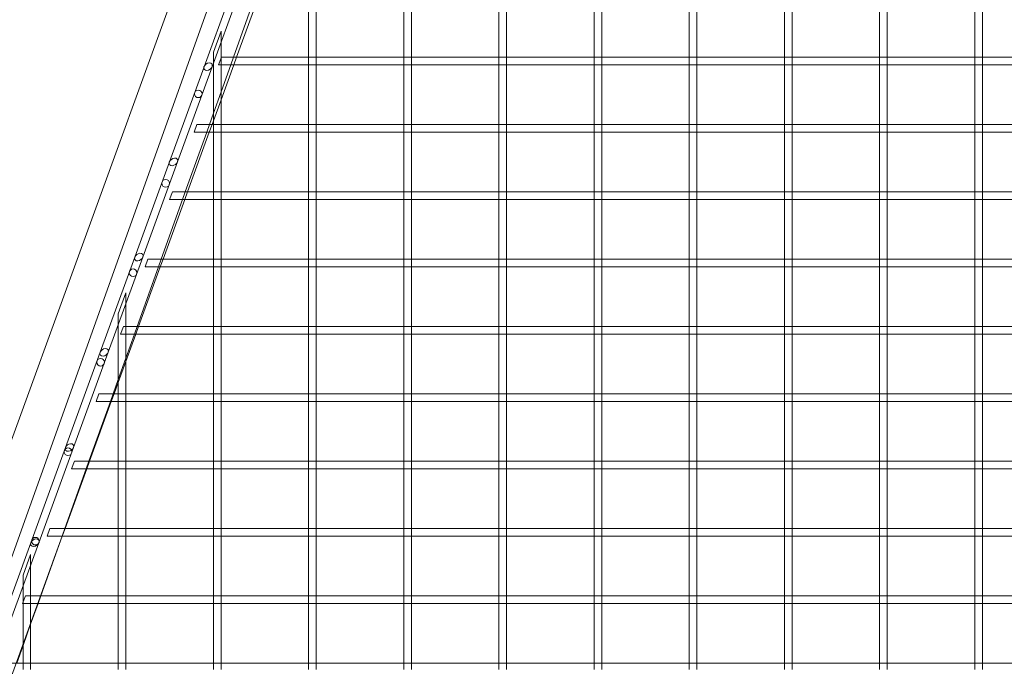
# Model space of a CAD drawing. Units: millimetres. Extents: x 0 to 34872, y -1000 to 17101.
# Drawn here: x 8079 to 8596, y 15436 to 15776 of the extents above; entities that cross this region are included whole.
import ezdxf

# ---------------------------------------------------------------- set-up
doc = ezdxf.new("R2010")
doc.units = ezdxf.units.MM

# ---------------------------------------------------------------- blocks, each defined once
blk = doc.blocks.new('A$C95a243e2')
at = {"color": 0, "linetype": 'Continuous', "lineweight": 0}
for p, q in [((-75105.29, 21555.38), (-74832.78, 22317.13)), ((-74854.81, 22309.19), (-75117.49, 21587.48)), ((-74925.04, 22034.18), (-74906.85, 22084.18)), ((-74920.79, 22034.18), (-74902.59, 22084.18)), ((-74870.13, 22039.2), (-74870.13, 22071.14)), ((-74866.13, 22039.2), (-74866.13, 22071.14)), ((-74820.13, 22039.2), (-74820.13, 22071.14)), ((-74816.13, 22039.2), (-74816.13, 22071.14)), ((-74770.13, 22039.2), (-74770.13, 22071.14)), ((-74766.13, 22039.2), (-74766.13, 22071.14)), ((-74720.13, 22039.2), (-74720.13, 22071.14)), ((-74716.13, 22039.2), (-74716.13, 22071.14)), ((-74670.13, 22039.2), (-74670.13, 22071.14)), ((-74666.13, 22039.2), (-74666.13, 22071.14)), ((-74620.13, 22039.2), (-74620.13, 22071.14)), ((-74616.13, 22039.2), (-74616.13, 22071.14)), ((-74570.13, 22039.2), (-74570.13, 22071.14)), ((-74566.13, 22039.2), (-74566.13, 22071.14)), ((-74520.13, 22039.2), (-74520.13, 22071.14)), ((-74516.13, 22039.2), (-74516.13, 22071.14)), ((-74909.59, 22039.2), (-74898.37, 22070.55)), ((-74896.55, 22070.55), (-74907.96, 22039.2)), ((-74916.13, 22052.82), (-74920.13, 22041.83)), ((-74916.13, 22023.18), (-74916.13, 22052.82)), ((-74920.13, 22012.06), (-74920.13, 22041.83)), ((-74915.94, 22039.2), (-74917.4, 22035.2)), ((-74917.4, 22035.2), (-74911.35, 22035.2)), ((-74916.13, 22020.9), (-74911.02, 22035.2)), ((-74909.42, 22035.2), (-74916.13, 22016.75)), ((-74915.94, 22039.2), (-74911.03, 22039.2)), ((-74911.35, 22035.2), (-74870.13, 22035.2)), ((-74911.03, 22039.2), (-74869.55, 22039.2)), ((-74911.02, 22035.2), (-74909.59, 22039.2)), ((-74907.96, 22039.2), (-74909.42, 22035.2)), ((-74870.13, 22035.78), (-74870.13, 22039.2)), ((-74870.13, 22003.84), (-74870.13, 22035.78)), ((-74870.13, 22035.2), (-74866.13, 22035.2)), ((-74869.55, 22039.2), (-74866.72, 22039.2)), ((-74866.72, 22039.2), (-74819.55, 22039.2)), ((-74866.13, 22035.78), (-74866.13, 22039.2)), ((-74866.13, 22003.84), (-74866.13, 22035.78)), ((-74866.13, 22035.2), (-74820.13, 22035.2)), ((-74820.13, 22035.78), (-74820.13, 22039.2)), ((-74820.13, 22003.84), (-74820.13, 22035.78)), ((-74820.13, 22035.2), (-74816.13, 22035.2)), ((-74819.55, 22039.2), (-74816.72, 22039.2)), ((-74816.72, 22039.2), (-74769.55, 22039.2)), ((-74816.13, 22035.78), (-74816.13, 22039.2)), ((-74816.13, 22003.84), (-74816.13, 22035.78)), ((-74816.13, 22035.2), (-74770.13, 22035.2)), ((-74770.13, 22035.78), (-74770.13, 22039.2)), ((-74770.13, 22003.84), (-74770.13, 22035.78)), ((-74770.13, 22035.2), (-74766.13, 22035.2)), ((-74769.55, 22039.2), (-74766.72, 22039.2)), ((-74766.72, 22039.2), (-74719.55, 22039.2)), ((-74766.13, 22035.78), (-74766.13, 22039.2)), ((-74766.13, 22003.84), (-74766.13, 22035.78)), ((-74766.13, 22035.2), (-74720.13, 22035.2)), ((-74720.13, 22035.78), (-74720.13, 22039.2)), ((-74720.13, 22003.84), (-74720.13, 22035.78)), ((-74720.13, 22035.2), (-74716.13, 22035.2)), ((-74719.55, 22039.2), (-74716.72, 22039.2)), ((-74716.72, 22039.2), (-74669.55, 22039.2)), ((-74716.13, 22035.78), (-74716.13, 22039.2)), ((-74716.13, 22003.84), (-74716.13, 22035.78)), ((-74716.13, 22035.2), (-74670.13, 22035.2)), ((-74670.13, 22035.78), (-74670.13, 22039.2)), ((-74670.13, 22003.84), (-74670.13, 22035.78)), ((-74670.13, 22035.2), (-74666.13, 22035.2)), ((-74669.55, 22039.2), (-74666.72, 22039.2)), ((-74666.72, 22039.2), (-74619.55, 22039.2)), ((-74666.13, 22035.78), (-74666.13, 22039.2)), ((-74666.13, 22003.84), (-74666.13, 22035.78)), ((-74666.13, 22035.2), (-74620.13, 22035.2)), ((-74620.13, 22035.78), (-74620.13, 22039.2)), ((-74620.13, 22003.84), (-74620.13, 22035.78)), ((-74620.13, 22035.2), (-74616.13, 22035.2)), ((-74619.55, 22039.2), (-74616.72, 22039.2)), ((-74616.72, 22039.2), (-74569.55, 22039.2)), ((-74616.13, 22035.78), (-74616.13, 22039.2)), ((-74616.13, 22003.84), (-74616.13, 22035.78)), ((-74616.13, 22035.2), (-74570.13, 22035.2)), ((-74570.13, 22035.78), (-74570.13, 22039.2)), ((-74570.13, 22003.84), (-74570.13, 22035.78)), ((-74570.13, 22035.2), (-74566.13, 22035.2)), ((-74569.55, 22039.2), (-74566.72, 22039.2)), ((-74566.72, 22039.2), (-74519.55, 22039.2)), ((-74566.13, 22035.78), (-74566.13, 22039.2)), ((-74566.13, 22003.84), (-74566.13, 22035.78)), ((-74566.13, 22035.2), (-74520.13, 22035.2)), ((-74520.13, 22035.78), (-74520.13, 22039.2)), ((-74520.13, 22003.84), (-74520.13, 22035.78)), ((-74520.13, 22035.2), (-74516.13, 22035.2)), ((-74519.55, 22039.2), (-74516.72, 22039.2)), ((-74516.72, 22039.2), (-74493.13, 22039.2)), ((-74516.13, 22035.78), (-74516.13, 22039.2)), ((-74516.13, 22003.84), (-74516.13, 22035.78)), ((-74516.13, 22035.2), (-74493.13, 22035.2)), ((-74943.24, 21984.18), (-74925.04, 22034.18)), ((-74938.99, 21984.18), (-74920.79, 22034.18)), ((-74920.13, 22009.72), (-74916.13, 22020.9)), ((-74916.13, 22003.84), (-74916.13, 22023.18)), ((-74916.13, 22016.75), (-74920.13, 22005.76)), ((-74922.23, 22003.84), (-74920.13, 22009.72)), ((-74920.13, 22003.84), (-74920.13, 22012.06)), ((-74920.13, 22005.76), (-74920.83, 22003.84)), ((-74934.88, 21968.49), (-74923.66, 21999.84)), ((-74922.28, 21999.84), (-74933.7, 21968.49)), ((-74928.81, 22003.84), (-74930.27, 21999.84)), ((-74930.27, 21999.84), (-74924.04, 21999.84)), ((-74928.81, 22003.84), (-74923.77, 22003.84)), ((-74924.04, 21999.84), (-74920.13, 21999.84)), ((-74923.77, 22003.84), (-74919.55, 22003.84)), ((-74923.66, 21999.84), (-74922.23, 22003.84)), ((-74920.83, 22003.84), (-74922.28, 21999.84)), ((-74920.13, 22000.43), (-74920.13, 22003.84)), ((-74920.13, 21968.49), (-74920.13, 22000.43)), ((-74920.13, 21999.84), (-74916.13, 21999.84)), ((-74919.55, 22003.84), (-74916.72, 22003.84)), ((-74916.72, 22003.84), (-74869.55, 22003.84)), ((-74916.13, 22000.43), (-74916.13, 22003.84)), ((-74916.13, 21968.49), (-74916.13, 22000.43)), ((-74916.13, 21999.84), (-74870.13, 21999.84)), ((-74870.13, 22000.43), (-74870.13, 22003.84)), ((-74870.13, 21968.49), (-74870.13, 22000.43)), ((-74870.13, 21999.84), (-74866.13, 21999.84)), ((-74869.55, 22003.84), (-74866.72, 22003.84)), ((-74866.72, 22003.84), (-74819.55, 22003.84)), ((-74866.13, 22000.43), (-74866.13, 22003.84)), ((-74866.13, 21968.49), (-74866.13, 22000.43)), ((-74866.13, 21999.84), (-74820.13, 21999.84)), ((-74820.13, 22000.43), (-74820.13, 22003.84)), ((-74820.13, 21968.49), (-74820.13, 22000.43)), ((-74820.13, 21999.84), (-74816.13, 21999.84)), ((-74819.55, 22003.84), (-74816.72, 22003.84)), ((-74816.72, 22003.84), (-74769.55, 22003.84)), ((-74816.13, 22000.43), (-74816.13, 22003.84)), ((-74816.13, 21968.49), (-74816.13, 22000.43)), ((-74816.13, 21999.84), (-74770.13, 21999.84)), ((-74770.13, 22000.43), (-74770.13, 22003.84)), ((-74770.13, 21968.49), (-74770.13, 22000.43)), ((-74770.13, 21999.84), (-74766.13, 21999.84)), ((-74769.55, 22003.84), (-74766.72, 22003.84)), ((-74766.72, 22003.84), (-74719.55, 22003.84)), ((-74766.13, 22000.43), (-74766.13, 22003.84)), ((-74766.13, 21968.49), (-74766.13, 22000.43)), ((-74766.13, 21999.84), (-74720.13, 21999.84)), ((-74720.13, 22000.43), (-74720.13, 22003.84)), ((-74720.13, 21968.49), (-74720.13, 22000.43)), ((-74720.13, 21999.84), (-74716.13, 21999.84)), ((-74719.55, 22003.84), (-74716.72, 22003.84)), ((-74716.72, 22003.84), (-74669.55, 22003.84)), ((-74716.13, 22000.43), (-74716.13, 22003.84)), ((-74716.13, 21968.49), (-74716.13, 22000.43)), ((-74716.13, 21999.84), (-74670.13, 21999.84)), ((-74670.13, 22000.43), (-74670.13, 22003.84)), ((-74670.13, 21968.49), (-74670.13, 22000.43)), ((-74670.13, 21999.84), (-74666.13, 21999.84)), ((-74669.55, 22003.84), (-74666.72, 22003.84)), ((-74666.72, 22003.84), (-74619.55, 22003.84)), ((-74666.13, 22000.43), (-74666.13, 22003.84)), ((-74666.13, 21968.49), (-74666.13, 22000.43)), ((-74666.13, 21999.84), (-74620.13, 21999.84)), ((-74620.13, 22000.43), (-74620.13, 22003.84)), ((-74620.13, 21968.49), (-74620.13, 22000.43)), ((-74620.13, 21999.84), (-74616.13, 21999.84)), ((-74619.55, 22003.84), (-74616.72, 22003.84)), ((-74616.72, 22003.84), (-74569.55, 22003.84)), ((-74616.13, 22000.43), (-74616.13, 22003.84)), ((-74616.13, 21968.49), (-74616.13, 22000.43)), ((-74616.13, 21999.84), (-74570.13, 21999.84)), ((-74570.13, 22000.43), (-74570.13, 22003.84)), ((-74570.13, 21968.49), (-74570.13, 22000.43)), ((-74570.13, 21999.84), (-74566.13, 21999.84)), ((-74569.55, 22003.84), (-74566.72, 22003.84)), ((-74566.72, 22003.84), (-74519.55, 22003.84)), ((-74566.13, 22000.43), (-74566.13, 22003.84)), ((-74566.13, 21968.49), (-74566.13, 22000.43)), ((-74566.13, 21999.84), (-74520.13, 21999.84)), ((-74520.13, 22000.43), (-74520.13, 22003.84)), ((-74520.13, 21968.49), (-74520.13, 22000.43)), ((-74520.13, 21999.84), (-74516.13, 21999.84)), ((-74519.55, 22003.84), (-74516.72, 22003.84)), ((-74516.72, 22003.84), (-74493.13, 22003.84)), ((-74516.13, 22000.43), (-74516.13, 22003.84)), ((-74516.13, 21968.49), (-74516.13, 22000.43)), ((-74516.13, 21999.84), (-74493.13, 21999.84)), ((-74961.44, 21934.18), (-74943.24, 21984.18)), ((-74957.18, 21934.18), (-74938.99, 21984.18)), ((-74941.68, 21968.49), (-74943.14, 21964.49)), ((-74941.68, 21968.49), (-74936.52, 21968.49)), ((-74936.52, 21968.49), (-74919.55, 21968.49)), ((-74936.31, 21964.49), (-74934.88, 21968.49)), ((-74933.7, 21968.49), (-74935.15, 21964.49)), ((-74920.13, 21965.07), (-74920.13, 21968.49)), ((-74919.55, 21968.49), (-74916.72, 21968.49)), ((-74916.72, 21968.49), (-74869.55, 21968.49)), ((-74916.13, 21965.07), (-74916.13, 21968.49)), ((-74870.13, 21965.07), (-74870.13, 21968.49)), ((-74869.55, 21968.49), (-74866.72, 21968.49)), ((-74866.72, 21968.49), (-74819.55, 21968.49)), ((-74866.13, 21965.07), (-74866.13, 21968.49)), ((-74820.13, 21965.07), (-74820.13, 21968.49)), ((-74819.55, 21968.49), (-74816.72, 21968.49)), ((-74816.72, 21968.49), (-74769.55, 21968.49)), ((-74816.13, 21965.07), (-74816.13, 21968.49)), ((-74770.13, 21965.07), (-74770.13, 21968.49)), ((-74769.55, 21968.49), (-74766.72, 21968.49)), ((-74766.72, 21968.49), (-74719.55, 21968.49)), ((-74766.13, 21965.07), (-74766.13, 21968.49)), ((-74720.13, 21965.07), (-74720.13, 21968.49)), ((-74719.55, 21968.49), (-74716.72, 21968.49)), ((-74716.72, 21968.49), (-74669.55, 21968.49)), ((-74716.13, 21965.07), (-74716.13, 21968.49)), ((-74670.13, 21965.07), (-74670.13, 21968.49)), ((-74669.55, 21968.49), (-74666.72, 21968.49)), ((-74666.72, 21968.49), (-74619.55, 21968.49)), ((-74666.13, 21965.07), (-74666.13, 21968.49)), ((-74620.13, 21965.07), (-74620.13, 21968.49)), ((-74619.55, 21968.49), (-74616.72, 21968.49)), ((-74616.72, 21968.49), (-74569.55, 21968.49)), ((-74616.13, 21965.07), (-74616.13, 21968.49)), ((-74570.13, 21965.07), (-74570.13, 21968.49)), ((-74569.55, 21968.49), (-74566.72, 21968.49)), ((-74566.72, 21968.49), (-74519.55, 21968.49)), ((-74566.13, 21965.07), (-74566.13, 21968.49)), ((-74520.13, 21965.07), (-74520.13, 21968.49)), ((-74519.55, 21968.49), (-74516.72, 21968.49)), ((-74516.72, 21968.49), (-74493.13, 21968.49)), ((-74516.13, 21965.07), (-74516.13, 21968.49)), ((-74947.53, 21933.13), (-74936.31, 21964.49)), ((-74935.15, 21964.49), (-74946.57, 21933.13)), ((-74943.14, 21964.49), (-74936.74, 21964.49)), ((-74936.74, 21964.49), (-74920.13, 21964.49)), ((-74920.13, 21933.13), (-74920.13, 21965.07)), ((-74920.13, 21964.49), (-74916.13, 21964.49)), ((-74916.13, 21933.13), (-74916.13, 21965.07)), ((-74916.13, 21964.49), (-74870.13, 21964.49)), ((-74870.13, 21933.13), (-74870.13, 21965.07)), ((-74870.13, 21964.49), (-74866.13, 21964.49)), ((-74866.13, 21933.13), (-74866.13, 21965.07)), ((-74866.13, 21964.49), (-74820.13, 21964.49)), ((-74820.13, 21933.13), (-74820.13, 21965.07)), ((-74820.13, 21964.49), (-74816.13, 21964.49)), ((-74816.13, 21933.13), (-74816.13, 21965.07)), ((-74816.13, 21964.49), (-74770.13, 21964.49)), ((-74770.13, 21933.13), (-74770.13, 21965.07)), ((-74770.13, 21964.49), (-74766.13, 21964.49)), ((-74766.13, 21933.13), (-74766.13, 21965.07)), ((-74766.13, 21964.49), (-74720.13, 21964.49)), ((-74720.13, 21933.13), (-74720.13, 21965.07)), ((-74720.13, 21964.49), (-74716.13, 21964.49)), ((-74716.13, 21933.13), (-74716.13, 21965.07)), ((-74716.13, 21964.49), (-74670.13, 21964.49)), ((-74670.13, 21933.13), (-74670.13, 21965.07)), ((-74670.13, 21964.49), (-74666.13, 21964.49)), ((-74666.13, 21933.13), (-74666.13, 21965.07)), ((-74666.13, 21964.49), (-74620.13, 21964.49)), ((-74620.13, 21933.13), (-74620.13, 21965.07)), ((-74620.13, 21964.49), (-74616.13, 21964.49)), ((-74616.13, 21933.13), (-74616.13, 21965.07)), ((-74616.13, 21964.49), (-74570.13, 21964.49)), ((-74570.13, 21933.13), (-74570.13, 21965.07)), ((-74570.13, 21964.49), (-74566.13, 21964.49)), ((-74566.13, 21933.13), (-74566.13, 21965.07)), ((-74566.13, 21964.49), (-74520.13, 21964.49)), ((-74520.13, 21933.13), (-74520.13, 21965.07)), ((-74520.13, 21964.49), (-74516.13, 21964.49)), ((-74516.13, 21933.13), (-74516.13, 21965.07)), ((-74516.13, 21964.49), (-74493.13, 21964.49)), ((-74979.64, 21884.18), (-74961.44, 21934.18)), ((-74975.38, 21884.18), (-74957.18, 21934.18)), ((-74954.55, 21933.13), (-74956, 21929.13)), ((-74954.55, 21933.13), (-74949.27, 21933.13)), ((-74949.27, 21933.13), (-74919.55, 21933.13)), ((-74948.96, 21929.13), (-74947.53, 21933.13)), ((-74946.57, 21933.13), (-74948.02, 21929.13)), ((-74920.13, 21929.72), (-74920.13, 21933.13)), ((-74919.55, 21933.13), (-74916.72, 21933.13)), ((-74916.72, 21933.13), (-74869.55, 21933.13)), ((-74916.13, 21929.72), (-74916.13, 21933.13)), ((-74870.13, 21929.72), (-74870.13, 21933.13)), ((-74869.55, 21933.13), (-74866.72, 21933.13)), ((-74866.72, 21933.13), (-74819.55, 21933.13)), ((-74866.13, 21929.72), (-74866.13, 21933.13)), ((-74820.13, 21929.72), (-74820.13, 21933.13)), ((-74819.55, 21933.13), (-74816.72, 21933.13)), ((-74816.72, 21933.13), (-74769.55, 21933.13)), ((-74816.13, 21929.72), (-74816.13, 21933.13)), ((-74770.13, 21929.72), (-74770.13, 21933.13)), ((-74769.55, 21933.13), (-74766.72, 21933.13)), ((-74766.72, 21933.13), (-74719.55, 21933.13)), ((-74766.13, 21929.72), (-74766.13, 21933.13)), ((-74720.13, 21929.72), (-74720.13, 21933.13)), ((-74719.55, 21933.13), (-74716.72, 21933.13)), ((-74716.72, 21933.13), (-74669.55, 21933.13)), ((-74716.13, 21929.72), (-74716.13, 21933.13)), ((-74670.13, 21929.72), (-74670.13, 21933.13)), ((-74669.55, 21933.13), (-74666.72, 21933.13)), ((-74666.72, 21933.13), (-74619.55, 21933.13)), ((-74666.13, 21929.72), (-74666.13, 21933.13)), ((-74620.13, 21929.72), (-74620.13, 21933.13)), ((-74619.55, 21933.13), (-74616.72, 21933.13)), ((-74616.72, 21933.13), (-74569.55, 21933.13)), ((-74616.13, 21929.72), (-74616.13, 21933.13)), ((-74570.13, 21929.72), (-74570.13, 21933.13)), ((-74569.55, 21933.13), (-74566.72, 21933.13)), ((-74566.72, 21933.13), (-74519.55, 21933.13)), ((-74566.13, 21929.72), (-74566.13, 21933.13)), ((-74520.13, 21929.72), (-74520.13, 21933.13)), ((-74519.55, 21933.13), (-74516.72, 21933.13)), ((-74516.72, 21933.13), (-74493.13, 21933.13)), ((-74516.13, 21929.72), (-74516.13, 21933.13)), ((-74960.18, 21897.77), (-74948.96, 21929.13)), ((-74948.02, 21929.13), (-74959.43, 21897.77)), ((-74956, 21929.13), (-74949.44, 21929.13)), ((-74949.44, 21929.13), (-74920.13, 21929.13)), ((-74920.13, 21897.77), (-74920.13, 21929.72)), ((-74920.13, 21929.13), (-74916.13, 21929.13)), ((-74916.13, 21897.77), (-74916.13, 21929.72)), ((-74916.13, 21929.13), (-74870.13, 21929.13)), ((-74870.13, 21897.77), (-74870.13, 21929.72)), ((-74870.13, 21929.13), (-74866.13, 21929.13)), ((-74866.13, 21897.77), (-74866.13, 21929.72)), ((-74866.13, 21929.13), (-74820.13, 21929.13)), ((-74820.13, 21897.77), (-74820.13, 21929.72)), ((-74820.13, 21929.13), (-74816.13, 21929.13)), ((-74816.13, 21897.77), (-74816.13, 21929.72)), ((-74816.13, 21929.13), (-74770.13, 21929.13)), ((-74770.13, 21897.77), (-74770.13, 21929.72)), ((-74770.13, 21929.13), (-74766.13, 21929.13)), ((-74766.13, 21897.77), (-74766.13, 21929.72)), ((-74766.13, 21929.13), (-74720.13, 21929.13)), ((-74720.13, 21897.77), (-74720.13, 21929.72)), ((-74720.13, 21929.13), (-74716.13, 21929.13)), ((-74716.13, 21897.77), (-74716.13, 21929.72)), ((-74716.13, 21929.13), (-74670.13, 21929.13)), ((-74670.13, 21897.77), (-74670.13, 21929.72)), ((-74670.13, 21929.13), (-74666.13, 21929.13)), ((-74666.13, 21897.77), (-74666.13, 21929.72)), ((-74666.13, 21929.13), (-74620.13, 21929.13)), ((-74620.13, 21897.77), (-74620.13, 21929.72)), ((-74620.13, 21929.13), (-74616.13, 21929.13)), ((-74616.13, 21897.77), (-74616.13, 21929.72)), ((-74616.13, 21929.13), (-74570.13, 21929.13)), ((-74570.13, 21897.77), (-74570.13, 21929.72)), ((-74570.13, 21929.13), (-74566.13, 21929.13)), ((-74566.13, 21897.77), (-74566.13, 21929.72)), ((-74566.13, 21929.13), (-74520.13, 21929.13)), ((-74520.13, 21897.77), (-74520.13, 21929.72)), ((-74520.13, 21929.13), (-74516.13, 21929.13)), ((-74516.13, 21897.77), (-74516.13, 21929.72)), ((-74516.13, 21929.13), (-74493.13, 21929.13)), ((-74966.13, 21915.45), (-74970.13, 21904.46)), ((-74966.13, 21884.24), (-74966.13, 21915.45)), ((-74970.13, 21873.13), (-74970.13, 21904.46)), ((-74967.42, 21897.77), (-74968.87, 21893.77)), ((-74967.42, 21897.77), (-74962.02, 21897.77)), ((-74962.02, 21897.77), (-74919.55, 21897.77)), ((-74961.61, 21893.77), (-74960.18, 21897.77)), ((-74959.43, 21897.77), (-74960.89, 21893.77)), ((-74920.13, 21894.36), (-74920.13, 21897.77)), ((-74919.55, 21897.77), (-74916.72, 21897.77)), ((-74916.72, 21897.77), (-74869.55, 21897.77)), ((-74916.13, 21894.36), (-74916.13, 21897.77)), ((-74870.13, 21894.36), (-74870.13, 21897.77)), ((-74869.55, 21897.77), (-74866.72, 21897.77)), ((-74866.72, 21897.77), (-74819.55, 21897.77)), ((-74866.13, 21894.36), (-74866.13, 21897.77)), ((-74820.13, 21894.36), (-74820.13, 21897.77)), ((-74819.55, 21897.77), (-74816.72, 21897.77)), ((-74816.72, 21897.77), (-74769.55, 21897.77)), ((-74816.13, 21894.36), (-74816.13, 21897.77)), ((-74770.13, 21894.36), (-74770.13, 21897.77)), ((-74769.55, 21897.77), (-74766.72, 21897.77)), ((-74766.72, 21897.77), (-74719.55, 21897.77)), ((-74766.13, 21894.36), (-74766.13, 21897.77)), ((-74720.13, 21894.36), (-74720.13, 21897.77)), ((-74719.55, 21897.77), (-74716.72, 21897.77)), ((-74716.72, 21897.77), (-74669.55, 21897.77)), ((-74716.13, 21894.36), (-74716.13, 21897.77)), ((-74670.13, 21894.36), (-74670.13, 21897.77)), ((-74669.55, 21897.77), (-74666.72, 21897.77)), ((-74666.72, 21897.77), (-74619.55, 21897.77)), ((-74666.13, 21894.36), (-74666.13, 21897.77)), ((-74620.13, 21894.36), (-74620.13, 21897.77)), ((-74619.55, 21897.77), (-74616.72, 21897.77)), ((-74616.72, 21897.77), (-74569.55, 21897.77)), ((-74616.13, 21894.36), (-74616.13, 21897.77)), ((-74570.13, 21894.36), (-74570.13, 21897.77)), ((-74569.55, 21897.77), (-74566.72, 21897.77)), ((-74566.72, 21897.77), (-74519.55, 21897.77)), ((-74566.13, 21894.36), (-74566.13, 21897.77)), ((-74520.13, 21894.36), (-74520.13, 21897.77)), ((-74519.55, 21897.77), (-74516.72, 21897.77)), ((-74516.72, 21897.77), (-74493.13, 21897.77)), ((-74516.13, 21894.36), (-74516.13, 21897.77)), ((-74968.87, 21893.77), (-74962.14, 21893.77)), ((-74966.13, 21881.13), (-74961.61, 21893.77)), ((-74960.89, 21893.77), (-74966.13, 21879.37)), ((-74962.14, 21893.77), (-74920.13, 21893.77)), ((-74920.13, 21862.42), (-74920.13, 21894.36)), ((-74920.13, 21893.77), (-74916.13, 21893.77)), ((-74916.13, 21862.42), (-74916.13, 21894.36)), ((-74916.13, 21893.77), (-74870.13, 21893.77)), ((-74870.13, 21862.42), (-74870.13, 21894.36)), ((-74870.13, 21893.77), (-74866.13, 21893.77)), ((-74866.13, 21862.42), (-74866.13, 21894.36)), ((-74866.13, 21893.77), (-74820.13, 21893.77)), ((-74820.13, 21862.42), (-74820.13, 21894.36)), ((-74820.13, 21893.77), (-74816.13, 21893.77)), ((-74816.13, 21862.42), (-74816.13, 21894.36)), ((-74816.13, 21893.77), (-74770.13, 21893.77)), ((-74770.13, 21862.42), (-74770.13, 21894.36)), ((-74770.13, 21893.77), (-74766.13, 21893.77)), ((-74766.13, 21862.42), (-74766.13, 21894.36)), ((-74766.13, 21893.77), (-74720.13, 21893.77)), ((-74720.13, 21862.42), (-74720.13, 21894.36)), ((-74720.13, 21893.77), (-74716.13, 21893.77)), ((-74716.13, 21862.42), (-74716.13, 21894.36)), ((-74716.13, 21893.77), (-74670.13, 21893.77)), ((-74670.13, 21862.42), (-74670.13, 21894.36)), ((-74670.13, 21893.77), (-74666.13, 21893.77)), ((-74666.13, 21862.42), (-74666.13, 21894.36)), ((-74666.13, 21893.77), (-74620.13, 21893.77)), ((-74620.13, 21862.42), (-74620.13, 21894.36)), ((-74620.13, 21893.77), (-74616.13, 21893.77)), ((-74616.13, 21862.42), (-74616.13, 21894.36)), ((-74616.13, 21893.77), (-74570.13, 21893.77)), ((-74570.13, 21862.42), (-74570.13, 21894.36)), ((-74570.13, 21893.77), (-74566.13, 21893.77)), ((-74566.13, 21862.42), (-74566.13, 21894.36)), ((-74566.13, 21893.77), (-74520.13, 21893.77)), ((-74520.13, 21862.42), (-74520.13, 21894.36)), ((-74520.13, 21893.77), (-74516.13, 21893.77)), ((-74516.13, 21862.42), (-74516.13, 21894.36)), ((-74516.13, 21893.77), (-74493.13, 21893.77)), ((-74997.84, 21834.18), (-74979.64, 21884.18)), ((-74993.58, 21834.18), (-74975.38, 21884.18)), ((-74970.13, 21869.95), (-74966.13, 21881.13)), ((-74966.13, 21862.42), (-74966.13, 21884.24)), ((-74966.13, 21879.37), (-74970.13, 21868.38)), ((-74972.83, 21862.42), (-74970.13, 21869.95)), ((-74970.13, 21862.42), (-74970.13, 21873.13)), ((-74970.13, 21868.38), (-74972.3, 21862.42)), ((-74980.28, 21862.42), (-74981.74, 21858.42)), ((-74980.28, 21862.42), (-74974.78, 21862.42)), ((-74974.78, 21862.42), (-74969.55, 21862.42)), ((-74974.26, 21858.42), (-74972.83, 21862.42)), ((-74972.3, 21862.42), (-74973.76, 21858.42)), ((-74970.13, 21859), (-74970.13, 21862.42)), ((-74969.55, 21862.42), (-74966.72, 21862.42)), ((-74966.72, 21862.42), (-74919.55, 21862.42)), ((-74966.13, 21859), (-74966.13, 21862.42)), ((-74920.13, 21859), (-74920.13, 21862.42)), ((-74919.55, 21862.42), (-74916.72, 21862.42)), ((-74916.72, 21862.42), (-74869.55, 21862.42)), ((-74916.13, 21859), (-74916.13, 21862.42)), ((-74870.13, 21859), (-74870.13, 21862.42)), ((-74869.55, 21862.42), (-74866.72, 21862.42)), ((-74866.72, 21862.42), (-74819.55, 21862.42)), ((-74866.13, 21859), (-74866.13, 21862.42)), ((-74820.13, 21859), (-74820.13, 21862.42)), ((-74819.55, 21862.42), (-74816.72, 21862.42)), ((-74816.72, 21862.42), (-74769.55, 21862.42)), ((-74816.13, 21859), (-74816.13, 21862.42)), ((-74770.13, 21859), (-74770.13, 21862.42)), ((-74769.55, 21862.42), (-74766.72, 21862.42)), ((-74766.72, 21862.42), (-74719.55, 21862.42)), ((-74766.13, 21859), (-74766.13, 21862.42)), ((-74720.13, 21859), (-74720.13, 21862.42)), ((-74719.55, 21862.42), (-74716.72, 21862.42)), ((-74716.72, 21862.42), (-74669.55, 21862.42)), ((-74716.13, 21859), (-74716.13, 21862.42)), ((-74670.13, 21859), (-74670.13, 21862.42)), ((-74669.55, 21862.42), (-74666.72, 21862.42)), ((-74666.72, 21862.42), (-74619.55, 21862.42)), ((-74666.13, 21859), (-74666.13, 21862.42)), ((-74620.13, 21859), (-74620.13, 21862.42)), ((-74619.55, 21862.42), (-74616.72, 21862.42)), ((-74616.72, 21862.42), (-74569.55, 21862.42)), ((-74616.13, 21859), (-74616.13, 21862.42)), ((-74570.13, 21859), (-74570.13, 21862.42)), ((-74569.55, 21862.42), (-74566.72, 21862.42)), ((-74566.72, 21862.42), (-74519.55, 21862.42)), ((-74566.13, 21859), (-74566.13, 21862.42)), ((-74520.13, 21859), (-74520.13, 21862.42)), ((-74519.55, 21862.42), (-74516.72, 21862.42)), ((-74516.72, 21862.42), (-74493.13, 21862.42)), ((-74516.13, 21859), (-74516.13, 21862.42)), ((-74985.48, 21827.06), (-74974.26, 21858.42)), ((-74973.76, 21858.42), (-74985.17, 21827.06)), ((-74981.74, 21858.42), (-74974.85, 21858.42)), ((-74974.85, 21858.42), (-74970.13, 21858.42)), ((-74970.13, 21827.06), (-74970.13, 21859)), ((-74970.13, 21858.42), (-74966.13, 21858.42)), ((-74966.13, 21827.06), (-74966.13, 21859)), ((-74966.13, 21858.42), (-74920.13, 21858.42)), ((-74920.13, 21827.06), (-74920.13, 21859)), ((-74920.13, 21858.42), (-74916.13, 21858.42)), ((-74916.13, 21827.06), (-74916.13, 21859)), ((-74916.13, 21858.42), (-74870.13, 21858.42)), ((-74870.13, 21827.06), (-74870.13, 21859)), ((-74870.13, 21858.42), (-74866.13, 21858.42)), ((-74866.13, 21827.06), (-74866.13, 21859)), ((-74866.13, 21858.42), (-74820.13, 21858.42)), ((-74820.13, 21827.06), (-74820.13, 21859)), ((-74820.13, 21858.42), (-74816.13, 21858.42)), ((-74816.13, 21827.06), (-74816.13, 21859)), ((-74816.13, 21858.42), (-74770.13, 21858.42)), ((-74770.13, 21827.06), (-74770.13, 21859)), ((-74770.13, 21858.42), (-74766.13, 21858.42)), ((-74766.13, 21827.06), (-74766.13, 21859)), ((-74766.13, 21858.42), (-74720.13, 21858.42)), ((-74720.13, 21827.06), (-74720.13, 21859)), ((-74720.13, 21858.42), (-74716.13, 21858.42)), ((-74716.13, 21827.06), (-74716.13, 21859)), ((-74716.13, 21858.42), (-74670.13, 21858.42)), ((-74670.13, 21827.06), (-74670.13, 21859)), ((-74670.13, 21858.42), (-74666.13, 21858.42)), ((-74666.13, 21827.06), (-74666.13, 21859)), ((-74666.13, 21858.42), (-74620.13, 21858.42)), ((-74620.13, 21827.06), (-74620.13, 21859)), ((-74620.13, 21858.42), (-74616.13, 21858.42)), ((-74616.13, 21827.06), (-74616.13, 21859)), ((-74616.13, 21858.42), (-74570.13, 21858.42)), ((-74570.13, 21827.06), (-74570.13, 21859)), ((-74570.13, 21858.42), (-74566.13, 21858.42)), ((-74566.13, 21827.06), (-74566.13, 21859)), ((-74566.13, 21858.42), (-74520.13, 21858.42)), ((-74520.13, 21827.06), (-74520.13, 21859)), ((-74520.13, 21858.42), (-74516.13, 21858.42)), ((-74516.13, 21827.06), (-74516.13, 21859)), ((-74516.13, 21858.42), (-74493.13, 21858.42)), ((-75016.04, 21784.18), (-74997.84, 21834.18)), ((-75011.78, 21784.18), (-74993.58, 21834.18)), ((-74998.12, 21791.71), (-74986.91, 21823.06)), ((-74986.63, 21823.06), (-74998.04, 21791.71)), ((-74993.15, 21827.06), (-74994.61, 21823.06)), ((-74994.61, 21823.06), (-74987.56, 21823.06)), ((-74993.15, 21827.06), (-74987.54, 21827.06)), ((-74987.56, 21823.06), (-74970.13, 21823.06)), ((-74987.54, 21827.06), (-74969.55, 21827.06)), ((-74986.91, 21823.06), (-74985.48, 21827.06)), ((-74985.17, 21827.06), (-74986.63, 21823.06)), ((-74970.13, 21823.65), (-74970.13, 21827.06)), ((-74970.13, 21791.71), (-74970.13, 21823.65)), ((-74970.13, 21823.06), (-74966.13, 21823.06)), ((-74969.55, 21827.06), (-74966.72, 21827.06)), ((-74966.72, 21827.06), (-74919.55, 21827.06)), ((-74966.13, 21823.65), (-74966.13, 21827.06)), ((-74966.13, 21791.71), (-74966.13, 21823.65)), ((-74966.13, 21823.06), (-74920.13, 21823.06)), ((-74920.13, 21823.65), (-74920.13, 21827.06)), ((-74920.13, 21791.71), (-74920.13, 21823.65)), ((-74920.13, 21823.06), (-74916.13, 21823.06)), ((-74919.55, 21827.06), (-74916.72, 21827.06)), ((-74916.72, 21827.06), (-74869.55, 21827.06)), ((-74916.13, 21823.65), (-74916.13, 21827.06)), ((-74916.13, 21791.71), (-74916.13, 21823.65)), ((-74916.13, 21823.06), (-74870.13, 21823.06)), ((-74870.13, 21823.65), (-74870.13, 21827.06)), ((-74870.13, 21791.71), (-74870.13, 21823.65)), ((-74870.13, 21823.06), (-74866.13, 21823.06)), ((-74869.55, 21827.06), (-74866.72, 21827.06)), ((-74866.72, 21827.06), (-74819.55, 21827.06)), ((-74866.13, 21823.65), (-74866.13, 21827.06)), ((-74866.13, 21791.71), (-74866.13, 21823.65)), ((-74866.13, 21823.06), (-74820.13, 21823.06)), ((-74820.13, 21823.65), (-74820.13, 21827.06)), ((-74820.13, 21791.71), (-74820.13, 21823.65)), ((-74820.13, 21823.06), (-74816.13, 21823.06)), ((-74819.55, 21827.06), (-74816.72, 21827.06)), ((-74816.72, 21827.06), (-74769.55, 21827.06)), ((-74816.13, 21823.65), (-74816.13, 21827.06)), ((-74816.13, 21791.71), (-74816.13, 21823.65)), ((-74816.13, 21823.06), (-74770.13, 21823.06)), ((-74770.13, 21823.65), (-74770.13, 21827.06)), ((-74770.13, 21791.71), (-74770.13, 21823.65)), ((-74770.13, 21823.06), (-74766.13, 21823.06)), ((-74769.55, 21827.06), (-74766.72, 21827.06)), ((-74766.72, 21827.06), (-74719.55, 21827.06)), ((-74766.13, 21823.65), (-74766.13, 21827.06)), ((-74766.13, 21791.71), (-74766.13, 21823.65)), ((-74766.13, 21823.06), (-74720.13, 21823.06)), ((-74720.13, 21823.65), (-74720.13, 21827.06)), ((-74720.13, 21791.71), (-74720.13, 21823.65)), ((-74720.13, 21823.06), (-74716.13, 21823.06)), ((-74719.55, 21827.06), (-74716.72, 21827.06)), ((-74716.72, 21827.06), (-74669.55, 21827.06)), ((-74716.13, 21823.65), (-74716.13, 21827.06)), ((-74716.13, 21791.71), (-74716.13, 21823.65)), ((-74716.13, 21823.06), (-74670.13, 21823.06)), ((-74670.13, 21823.65), (-74670.13, 21827.06)), ((-74670.13, 21791.71), (-74670.13, 21823.65)), ((-74670.13, 21823.06), (-74666.13, 21823.06)), ((-74669.55, 21827.06), (-74666.72, 21827.06)), ((-74666.72, 21827.06), (-74619.55, 21827.06)), ((-74666.13, 21823.65), (-74666.13, 21827.06)), ((-74666.13, 21791.71), (-74666.13, 21823.65)), ((-74666.13, 21823.06), (-74620.13, 21823.06)), ((-74620.13, 21823.65), (-74620.13, 21827.06)), ((-74620.13, 21791.71), (-74620.13, 21823.65)), ((-74620.13, 21823.06), (-74616.13, 21823.06)), ((-74619.55, 21827.06), (-74616.72, 21827.06)), ((-74616.72, 21827.06), (-74569.55, 21827.06)), ((-74616.13, 21823.65), (-74616.13, 21827.06)), ((-74616.13, 21791.71), (-74616.13, 21823.65)), ((-74616.13, 21823.06), (-74570.13, 21823.06)), ((-74570.13, 21823.65), (-74570.13, 21827.06)), ((-74570.13, 21791.71), (-74570.13, 21823.65)), ((-74570.13, 21823.06), (-74566.13, 21823.06)), ((-74569.55, 21827.06), (-74566.72, 21827.06)), ((-74566.72, 21827.06), (-74519.55, 21827.06)), ((-74566.13, 21823.65), (-74566.13, 21827.06)), ((-74566.13, 21791.71), (-74566.13, 21823.65)), ((-74566.13, 21823.06), (-74520.13, 21823.06)), ((-74520.13, 21823.65), (-74520.13, 21827.06)), ((-74520.13, 21791.71), (-74520.13, 21823.65)), ((-74520.13, 21823.06), (-74516.13, 21823.06)), ((-74519.55, 21827.06), (-74516.72, 21827.06)), ((-74516.72, 21827.06), (-74493.13, 21827.06)), ((-74516.13, 21823.65), (-74516.13, 21827.06)), ((-74516.13, 21791.71), (-74516.13, 21823.65)), ((-74516.13, 21823.06), (-74493.13, 21823.06)), ((-75010.77, 21756.35), (-74999.55, 21787.71)), ((-75006.02, 21791.71), (-75007.48, 21787.71)), ((-75007.48, 21787.71), (-75000.27, 21787.71)), ((-75006.02, 21791.71), (-75000.31, 21791.71)), ((-74999.49, 21787.71), (-75003.01, 21778.04)), ((-75000.31, 21791.71), (-74969.55, 21791.71)), ((-75000.27, 21787.71), (-74970.13, 21787.71)), ((-74999.55, 21787.71), (-74998.12, 21791.71)), ((-74998.04, 21791.71), (-74999.49, 21787.71)), ((-74970.13, 21788.29), (-74970.13, 21791.71)), ((-74970.13, 21756.35), (-74970.13, 21788.29)), ((-74970.13, 21787.71), (-74966.13, 21787.71)), ((-74969.55, 21791.71), (-74966.72, 21791.71)), ((-74966.72, 21791.71), (-74919.55, 21791.71)), ((-74966.13, 21788.29), (-74966.13, 21791.71)), ((-74966.13, 21756.35), (-74966.13, 21788.29)), ((-74966.13, 21787.71), (-74920.13, 21787.71)), ((-74920.13, 21788.29), (-74920.13, 21791.71)), ((-74920.13, 21756.35), (-74920.13, 21788.29)), ((-74920.13, 21787.71), (-74916.13, 21787.71)), ((-74919.55, 21791.71), (-74916.72, 21791.71)), ((-74916.72, 21791.71), (-74869.55, 21791.71)), ((-74916.13, 21788.29), (-74916.13, 21791.71)), ((-74916.13, 21756.35), (-74916.13, 21788.29)), ((-74916.13, 21787.71), (-74870.13, 21787.71)), ((-74870.13, 21788.29), (-74870.13, 21791.71)), ((-74870.13, 21756.35), (-74870.13, 21788.29)), ((-74870.13, 21787.71), (-74866.13, 21787.71)), ((-74869.55, 21791.71), (-74866.72, 21791.71)), ((-74866.72, 21791.71), (-74819.55, 21791.71)), ((-74866.13, 21788.29), (-74866.13, 21791.71)), ((-74866.13, 21756.35), (-74866.13, 21788.29)), ((-74866.13, 21787.71), (-74820.13, 21787.71)), ((-74820.13, 21788.29), (-74820.13, 21791.71)), ((-74820.13, 21756.35), (-74820.13, 21788.29)), ((-74820.13, 21787.71), (-74816.13, 21787.71)), ((-74819.55, 21791.71), (-74816.72, 21791.71)), ((-74816.72, 21791.71), (-74769.55, 21791.71)), ((-74816.13, 21788.29), (-74816.13, 21791.71)), ((-74816.13, 21756.35), (-74816.13, 21788.29)), ((-74816.13, 21787.71), (-74770.13, 21787.71)), ((-74770.13, 21788.29), (-74770.13, 21791.71)), ((-74770.13, 21756.35), (-74770.13, 21788.29)), ((-74770.13, 21787.71), (-74766.13, 21787.71)), ((-74769.55, 21791.71), (-74766.72, 21791.71)), ((-74766.72, 21791.71), (-74719.55, 21791.71)), ((-74766.13, 21788.29), (-74766.13, 21791.71)), ((-74766.13, 21756.35), (-74766.13, 21788.29)), ((-74766.13, 21787.71), (-74720.13, 21787.71)), ((-74720.13, 21788.29), (-74720.13, 21791.71)), ((-74720.13, 21756.35), (-74720.13, 21788.29)), ((-74720.13, 21787.71), (-74716.13, 21787.71)), ((-74719.55, 21791.71), (-74716.72, 21791.71)), ((-74716.72, 21791.71), (-74669.55, 21791.71)), ((-74716.13, 21788.29), (-74716.13, 21791.71)), ((-74716.13, 21756.35), (-74716.13, 21788.29)), ((-74716.13, 21787.71), (-74670.13, 21787.71)), ((-74670.13, 21788.29), (-74670.13, 21791.71)), ((-74670.13, 21756.35), (-74670.13, 21788.29)), ((-74670.13, 21787.71), (-74666.13, 21787.71)), ((-74669.55, 21791.71), (-74666.72, 21791.71)), ((-74666.72, 21791.71), (-74619.55, 21791.71)), ((-74666.13, 21788.29), (-74666.13, 21791.71)), ((-74666.13, 21756.35), (-74666.13, 21788.29)), ((-74666.13, 21787.71), (-74620.13, 21787.71)), ((-74620.13, 21788.29), (-74620.13, 21791.71)), ((-74620.13, 21756.35), (-74620.13, 21788.29)), ((-74620.13, 21787.71), (-74616.13, 21787.71)), ((-74619.55, 21791.71), (-74616.72, 21791.71)), ((-74616.72, 21791.71), (-74569.55, 21791.71)), ((-74616.13, 21788.29), (-74616.13, 21791.71)), ((-74616.13, 21756.35), (-74616.13, 21788.29)), ((-74616.13, 21787.71), (-74570.13, 21787.71)), ((-74570.13, 21788.29), (-74570.13, 21791.71)), ((-74570.13, 21756.35), (-74570.13, 21788.29)), ((-74570.13, 21787.71), (-74566.13, 21787.71)), ((-74569.55, 21791.71), (-74566.72, 21791.71)), ((-74566.72, 21791.71), (-74519.55, 21791.71)), ((-74566.13, 21788.29), (-74566.13, 21791.71)), ((-74566.13, 21756.35), (-74566.13, 21788.29)), ((-74566.13, 21787.71), (-74520.13, 21787.71)), ((-74520.13, 21788.29), (-74520.13, 21791.71)), ((-74520.13, 21756.35), (-74520.13, 21788.29)), ((-74520.13, 21787.71), (-74516.13, 21787.71)), ((-74519.55, 21791.71), (-74516.72, 21791.71)), ((-74516.72, 21791.71), (-74493.13, 21791.71)), ((-74516.13, 21788.29), (-74516.13, 21791.71)), ((-74516.13, 21756.35), (-74516.13, 21788.29)), ((-74516.13, 21787.71), (-74493.13, 21787.71)), ((-75034.24, 21734.18), (-75016.04, 21784.18)), ((-75029.98, 21734.18), (-75011.78, 21784.18)), ((-75003.01, 21778.04), (-75077.65, 21572.97)), ((-75016.13, 21778.07), (-75020.13, 21767.08)), ((-75016.13, 21745.45), (-75016.13, 21778.07)), ((-75020.13, 21734.35), (-75020.13, 21767.08)), ((-75018.89, 21756.35), (-75020.35, 21752.35)), ((-75018.89, 21756.35), (-75013.08, 21756.35)), ((-75013.08, 21756.35), (-74969.55, 21756.35)), ((-75012.2, 21752.35), (-75010.77, 21756.35)), ((-74970.13, 21752.94), (-74970.13, 21756.35)), ((-74969.55, 21756.35), (-74966.72, 21756.35)), ((-74966.72, 21756.35), (-74919.55, 21756.35)), ((-74966.13, 21752.94), (-74966.13, 21756.35)), ((-74920.13, 21752.94), (-74920.13, 21756.35)), ((-74919.55, 21756.35), (-74916.72, 21756.35)), ((-74916.72, 21756.35), (-74869.55, 21756.35)), ((-74916.13, 21752.94), (-74916.13, 21756.35)), ((-74870.13, 21752.94), (-74870.13, 21756.35)), ((-74869.55, 21756.35), (-74866.72, 21756.35)), ((-74866.72, 21756.35), (-74819.55, 21756.35)), ((-74866.13, 21752.94), (-74866.13, 21756.35)), ((-74820.13, 21752.94), (-74820.13, 21756.35)), ((-74819.55, 21756.35), (-74816.72, 21756.35)), ((-74816.72, 21756.35), (-74769.55, 21756.35)), ((-74816.13, 21752.94), (-74816.13, 21756.35)), ((-74770.13, 21752.94), (-74770.13, 21756.35)), ((-74769.55, 21756.35), (-74766.72, 21756.35)), ((-74766.72, 21756.35), (-74719.55, 21756.35)), ((-74766.13, 21752.94), (-74766.13, 21756.35)), ((-74720.13, 21752.94), (-74720.13, 21756.35)), ((-74719.55, 21756.35), (-74716.72, 21756.35)), ((-74716.72, 21756.35), (-74669.55, 21756.35)), ((-74716.13, 21752.94), (-74716.13, 21756.35)), ((-74670.13, 21752.94), (-74670.13, 21756.35)), ((-74669.55, 21756.35), (-74666.72, 21756.35)), ((-74666.72, 21756.35), (-74619.55, 21756.35)), ((-74666.13, 21752.94), (-74666.13, 21756.35)), ((-74620.13, 21752.94), (-74620.13, 21756.35)), ((-74619.55, 21756.35), (-74616.72, 21756.35)), ((-74616.72, 21756.35), (-74569.55, 21756.35)), ((-74616.13, 21752.94), (-74616.13, 21756.35)), ((-74570.13, 21752.94), (-74570.13, 21756.35)), ((-74569.55, 21756.35), (-74566.72, 21756.35)), ((-74566.72, 21756.35), (-74519.55, 21756.35)), ((-74566.13, 21752.94), (-74566.13, 21756.35)), ((-74520.13, 21752.94), (-74520.13, 21756.35)), ((-74519.55, 21756.35), (-74516.72, 21756.35)), ((-74516.72, 21756.35), (-74493.13, 21756.35)), ((-74516.13, 21752.94), (-74516.13, 21756.35)), ((-75020.35, 21752.35), (-75012.98, 21752.35)), ((-75016.13, 21741.37), (-75012.2, 21752.35)), ((-75012.98, 21752.35), (-74970.13, 21752.35)), ((-74970.13, 21721), (-74970.13, 21752.94)), ((-74970.13, 21752.35), (-74966.13, 21752.35)), ((-74966.13, 21721), (-74966.13, 21752.94)), ((-74966.13, 21752.35), (-74920.13, 21752.35)), ((-74920.13, 21721), (-74920.13, 21752.94)), ((-74920.13, 21752.35), (-74916.13, 21752.35)), ((-74916.13, 21721), (-74916.13, 21752.94)), ((-74916.13, 21752.35), (-74870.13, 21752.35)), ((-74870.13, 21721), (-74870.13, 21752.94)), ((-74870.13, 21752.35), (-74866.13, 21752.35)), ((-74866.13, 21721), (-74866.13, 21752.94)), ((-74866.13, 21752.35), (-74820.13, 21752.35)), ((-74820.13, 21721), (-74820.13, 21752.94)), ((-74820.13, 21752.35), (-74816.13, 21752.35)), ((-74816.13, 21721), (-74816.13, 21752.94)), ((-74816.13, 21752.35), (-74770.13, 21752.35)), ((-74770.13, 21721), (-74770.13, 21752.94)), ((-74770.13, 21752.35), (-74766.13, 21752.35)), ((-74766.13, 21721), (-74766.13, 21752.94)), ((-74766.13, 21752.35), (-74720.13, 21752.35)), ((-74720.13, 21721), (-74720.13, 21752.94)), ((-74720.13, 21752.35), (-74716.13, 21752.35)), ((-74716.13, 21721), (-74716.13, 21752.94)), ((-74716.13, 21752.35), (-74670.13, 21752.35)), ((-74670.13, 21721), (-74670.13, 21752.94)), ((-74670.13, 21752.35), (-74666.13, 21752.35)), ((-74666.13, 21721), (-74666.13, 21752.94)), ((-74666.13, 21752.35), (-74620.13, 21752.35)), ((-74620.13, 21721), (-74620.13, 21752.94)), ((-74620.13, 21752.35), (-74616.13, 21752.35)), ((-74616.13, 21721), (-74616.13, 21752.94)), ((-74616.13, 21752.35), (-74570.13, 21752.35)), ((-74570.13, 21721), (-74570.13, 21752.94)), ((-74570.13, 21752.35), (-74566.13, 21752.35)), ((-74566.13, 21721), (-74566.13, 21752.94)), ((-74566.13, 21752.35), (-74520.13, 21752.35)), ((-74520.13, 21721), (-74520.13, 21752.94)), ((-74520.13, 21752.35), (-74516.13, 21752.35)), ((-74516.13, 21721), (-74516.13, 21752.94)), ((-74516.13, 21752.35), (-74493.13, 21752.35)), ((-75016.13, 21721), (-75016.13, 21745.45)), ((-75020.13, 21730.19), (-75016.13, 21741.37)), ((-75023.42, 21721), (-75020.13, 21730.19)), ((-75020.13, 21721), (-75020.13, 21734.35)), ((-75025.85, 21721), (-75019.55, 21721)), ((-75020.13, 21717.58), (-75020.13, 21721)), ((-75019.55, 21721), (-75016.72, 21721)), ((-75016.72, 21721), (-74969.55, 21721)), ((-75016.13, 21717.58), (-75016.13, 21721)), ((-74970.13, 21717.58), (-74970.13, 21721)), ((-74969.55, 21721), (-74966.72, 21721)), ((-74966.72, 21721), (-74919.55, 21721)), ((-74966.13, 21717.58), (-74966.13, 21721)), ((-74920.13, 21717.58), (-74920.13, 21721)), ((-74919.55, 21721), (-74916.72, 21721)), ((-74916.72, 21721), (-74869.55, 21721)), ((-74916.13, 21717.58), (-74916.13, 21721)), ((-74870.13, 21717.58), (-74870.13, 21721)), ((-74869.55, 21721), (-74866.72, 21721)), ((-74866.72, 21721), (-74819.55, 21721)), ((-74866.13, 21717.58), (-74866.13, 21721)), ((-74820.13, 21717.58), (-74820.13, 21721)), ((-74819.55, 21721), (-74816.72, 21721)), ((-74816.72, 21721), (-74769.55, 21721)), ((-74816.13, 21717.58), (-74816.13, 21721)), ((-74770.13, 21717.58), (-74770.13, 21721)), ((-74769.55, 21721), (-74766.72, 21721)), ((-74766.72, 21721), (-74719.55, 21721)), ((-74766.13, 21717.58), (-74766.13, 21721)), ((-74720.13, 21717.58), (-74720.13, 21721)), ((-74719.55, 21721), (-74716.72, 21721)), ((-74716.72, 21721), (-74669.55, 21721)), ((-74716.13, 21717.58), (-74716.13, 21721)), ((-74670.13, 21717.58), (-74670.13, 21721)), ((-74669.55, 21721), (-74666.72, 21721)), ((-74666.72, 21721), (-74619.55, 21721)), ((-74666.13, 21717.58), (-74666.13, 21721)), ((-74620.13, 21717.58), (-74620.13, 21721)), ((-74619.55, 21721), (-74616.72, 21721)), ((-74616.72, 21721), (-74569.55, 21721)), ((-74616.13, 21717.58), (-74616.13, 21721)), ((-74570.13, 21717.58), (-74570.13, 21721)), ((-74569.55, 21721), (-74566.72, 21721)), ((-74566.72, 21721), (-74519.55, 21721)), ((-74566.13, 21717.58), (-74566.13, 21721)), ((-74520.13, 21717.58), (-74520.13, 21721)), ((-74519.55, 21721), (-74516.72, 21721)), ((-74516.72, 21721), (-74493.13, 21721)), ((-74516.13, 21717.58), (-74516.13, 21721))]:
    blk.add_line(p, q, dxfattribs=at)
for centre in [(-74928.11, 22019.92), (-74945.21, 21972.93), (-74962.31, 21925.95), (-74979.41, 21878.97), (-74996.51, 21831.98), (-75013.61, 21785)]:
    blk.add_circle(centre, 2, dxfattribs=at)
for centre in [(-74922.92, 22034.18), (-74941.11, 21984.18), (-74959.31, 21934.18), (-74977.51, 21884.18), (-74995.71, 21834.18), (-75013.91, 21784.18)]:
    blk.add_ellipse(centre, major_axis=(2.02, 1.41), ratio=0.700208, start_param=-5.827335, end_param=0.45585, dxfattribs=at)

msp = doc.modelspace()

# ---------------------------------------------------------------- block references
msp.add_blockref('A$C95a243e2', (83100.62, -6282.99))

doc.saveas('drawing.dxf')
